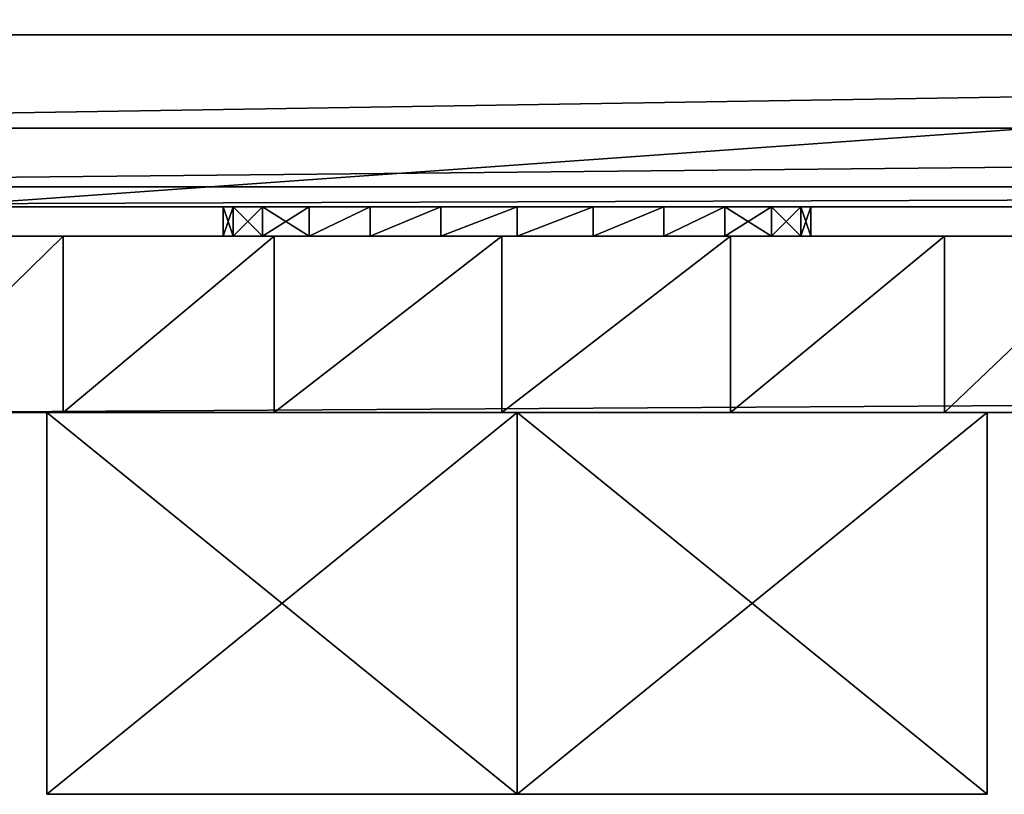
# Model space of a CAD drawing. Extents: x -914 to 44, y -44 to 664.
# Drawn here: x -897 to -880, y 11 to 24 of the extents above; entities that cross this region are included whole.
import ezdxf

# ---------------------------------------------------------------- set-up
doc = ezdxf.new("R2010")
doc.units = 0
doc.layers.get('0').update_dxf_attribs({"color": 13, "linetype": 'CONTINUOUS'})
doc.layers.add('PLAST', color=22, linetype='CONTINUOUS')
doc.layers.add('RAMEK', color=134, linetype='CONTINUOUS')

# ---------------------------------------------------------------- blocks, each defined once
blk = doc.blocks.new('SKUPINA_51')
for p, q in [((100, 63.927, 508.571), (0, 63.927, 508.571)), ((100, 62.338, 506.5), (0, 62.338, 506.5)), ((100, 61.339, 504.088), (0, 61.339, 504.088)), ((100, 60.999, 501.5), (0, 60.999, 501.5)), ((85, 60.999, 469.5), (15, 60.999, 469.5)), ((20, 60.499, 487.5), (20, 60.999, 487.5)), ((20.17, 60.499, 486.206), (20.17, 60.999, 486.206)), ((20.17, 60.499, 488.794), (20.17, 60.999, 488.794)), ((20.67, 60.499, 485), (20.67, 60.999, 485)), ((20.67, 60.499, 490), (20.67, 60.999, 490)), ((21.464, 60.499, 483.964), (21.464, 60.999, 483.964)), ((21.464, 60.499, 491.036), (21.464, 60.999, 491.036)), ((22.5, 60.499, 483.17), (22.5, 60.999, 483.17)), ((22.5, 60.499, 491.83), (22.5, 60.999, 491.83)), ((23.706, 60.499, 482.67), (23.706, 60.999, 482.67)), ((23.706, 60.499, 492.33), (23.706, 60.999, 492.33)), ((25, 60.499, 482.5), (25, 60.999, 482.5)), ((25, 60.499, 492.5), (25, 60.999, 492.5)), ((26.294, 60.499, 482.67), (26.294, 60.999, 482.67)), ((26.294, 60.499, 492.33), (26.294, 60.999, 492.33)), ((27.5, 60.499, 483.17), (27.5, 60.999, 483.17)), ((27.5, 60.499, 491.83), (27.5, 60.999, 491.83)), ((28.536, 60.499, 483.964), (28.536, 60.999, 483.964)), ((28.536, 60.499, 491.036), (28.536, 60.999, 491.036)), ((29.33, 60.499, 485), (29.33, 60.999, 485)), ((29.33, 60.499, 490), (29.33, 60.999, 490)), ((29.83, 60.499, 488.794), (29.83, 60.999, 488.794)), ((29.83, 60.499, 486.206), (29.83, 60.999, 486.206)), ((30, 60.499, 487.5), (30, 60.999, 487.5)), ((14.578, 60.499, 476.712), (497.903, 60.505, 9.827)), ((17.276, 57.499, 500.359), (17.276, 60.499, 500.359)), ((20.868, 57.499, 501.92), (20.868, 60.499, 501.92)), ((24.741, 57.499, 502.498), (24.74, 60.499, 502.498)), ((28.631, 57.499, 502.054), (28.631, 60.499, 502.054)), ((32.274, 57.499, 500.618), (32.274, 60.499, 500.618)), ((497.903, 57.505, 9.827), (14.578, 57.499, 476.711)), ((17, 57.499, 482.9), (17, 57.499, 492.1)), ((25, 57.499, 478.25), (17, 57.499, 482.9)), ((17, 57.499, 492.1), (25, 57.499, 496.75)), ((17, 57.499, 482.9), (17, 50.999, 482.9)), ((17, 57.499, 492.1), (17, 50.999, 492.1)), ((33, 57.499, 482.9), (25, 57.499, 478.25)), ((25, 57.499, 496.75), (33, 57.499, 492.1)), ((25, 57.499, 478.25), (25, 50.999, 478.25)), ((25, 57.499, 496.75), (25, 50.999, 496.75)), ((33, 57.499, 482.9), (33, 57.499, 492.1)), ((33, 57.499, 482.9), (33, 50.999, 482.9)), ((33, 57.499, 492.1), (33, 50.999, 492.1)), ((17, 50.999, 482.9), (17, 50.999, 492.1)), ((25, 50.999, 478.25), (17, 50.999, 482.9)), ((17, 50.999, 492.1), (25, 50.999, 496.75)), ((33, 50.999, 482.9), (25, 50.999, 478.25)), ((25, 50.999, 496.75), (33, 50.999, 492.1)), ((33, 50.999, 482.9), (33, 50.999, 492.1))]:
    blk.add_line(p, q)
for points in [[(30, 60.999, 487.5), (29.83, 60.999, 488.794), (29.33, 60.999, 490), (28.536, 60.999, 491.036), (27.5, 60.999, 491.83), (26.294, 60.999, 492.33), (25, 60.999, 492.5), (23.706, 60.999, 492.33), (22.5, 60.999, 491.83), (21.464, 60.999, 491.036), (20.67, 60.999, 490), (20.17, 60.999, 488.794), (20, 60.999, 487.5), (20.17, 60.999, 486.206), (20.67, 60.999, 485), (21.464, 60.999, 483.964), (22.5, 60.999, 483.17), (23.706, 60.999, 482.67), (25, 60.999, 482.5), (26.294, 60.999, 482.67), (27.5, 60.999, 483.17), (28.536, 60.999, 483.964), (29.33, 60.999, 485), (29.83, 60.999, 486.206), (30, 60.999, 487.5)], [(30, 60.499, 487.5), (29.83, 60.499, 488.794), (29.33, 60.499, 490), (28.536, 60.499, 491.036), (27.5, 60.499, 491.83), (26.294, 60.499, 492.33), (25, 60.499, 492.5), (23.706, 60.499, 492.33), (22.5, 60.499, 491.83), (21.464, 60.499, 491.036), (20.67, 60.499, 490), (20.17, 60.499, 488.794), (20, 60.499, 487.5), (20.17, 60.499, 486.206), (20.67, 60.499, 485), (21.464, 60.499, 483.964), (22.5, 60.499, 483.17), (23.706, 60.499, 482.67), (25, 60.499, 482.5), (26.294, 60.499, 482.67), (27.5, 60.499, 483.17), (28.536, 60.499, 483.964), (29.33, 60.499, 485), (29.83, 60.499, 486.206), (30, 60.499, 487.5)]]:
    blk.add_polyline3d(points, close=True)
blk.add_polyline3d([(14.578, 60.499, 476.712), (12.141, 60.499, 479.776), (10.58, 60.499, 483.368), (10.002, 60.499, 487.241), (10.446, 60.499, 491.131), (11.882, 60.499, 494.774), (14.211, 60.499, 497.922), (17.276, 60.499, 500.359), (20.868, 60.499, 501.92), (24.74, 60.499, 502.498), (28.631, 60.499, 502.054), (32.274, 60.499, 500.618), (35.422, 60.499, 498.289)])
at = {"extrusion": (-6.83175e-06, 1, 6.59937e-06)}
blk.add_arc((-25, 487.5, 57.502), 15, 314.0088, 134.0088, dxfattribs=at)
mesh = blk.add_polyface()
corners = [(100, 63.927, 508.571), (0, 65.999, 510.16), (0, 63.927, 508.571), (100, 65.999, 510.16)]
mesh.append_faces([[corners[k] for k in face] for face in [(0, 1, 2), (1, 0, 3)]], dxfattribs={"vtx0": -1})
mesh = blk.add_polyface()
corners = [(85, 65.999, 469.5), (15, 60.999, 469.5), (15, 65.999, 469.5), (85, 60.999, 469.5)]
mesh.append_faces([[corners[k] for k in face] for face in [(0, 1, 2), (1, 0, 3)]], dxfattribs={"vtx0": -1})
mesh = blk.add_polyface()
corners = [(100, 63.927, 508.571), (0, 62.338, 506.5), (100, 62.338, 506.5), (0, 63.927, 508.571)]
mesh.append_faces([[corners[k] for k in face] for face in [(0, 1, 2), (1, 0, 3)]], dxfattribs={"vtx0": -1})
mesh = blk.add_polyface()
corners = [(100, 62.338, 506.5), (0, 61.339, 504.088), (100, 61.339, 504.088), (0, 62.338, 506.5)]
mesh.append_faces([[corners[k] for k in face] for face in [(0, 1, 2), (1, 0, 3)]], dxfattribs={"vtx0": -1})
mesh = blk.add_polyface()
corners = [(100, 61.339, 504.088), (0, 60.999, 501.5), (100, 60.999, 501.5), (0, 61.339, 504.088)]
mesh.append_faces([[corners[k] for k in face] for face in [(0, 1, 2), (1, 0, 3)]], dxfattribs={"vtx0": -1})
mesh = blk.add_polyface()
corners = [(78.68, 60.999, 482.574), (25, 60.999, 482.5), (80, 60.999, 482.4), (26.294, 60.999, 482.67), (77.45, 60.999, 483.083), (27.5, 60.999, 483.17), (76.394, 60.999, 483.894), (28.536, 60.999, 483.964), (75.583, 60.999, 484.95), (29.33, 60.999, 485), (75.074, 60.999, 486.18), (29.83, 60.999, 486.206), (74.9, 60.999, 487.5), (30, 60.999, 487.5), (29.83, 60.999, 488.794), (75.074, 60.999, 488.82), (29.33, 60.999, 490), (75.583, 60.999, 490.05), (28.536, 60.999, 491.036), (76.394, 60.999, 491.106), (27.5, 60.999, 491.83), (77.45, 60.999, 491.917), (26.294, 60.999, 492.33), (78.68, 60.999, 492.426), (25, 60.999, 492.5), (80, 60.999, 492.6), (100, 60.999, 484.5), (15, 60.999, 469.5), (85, 60.999, 469.5), (81.32, 60.999, 482.574), (82.55, 60.999, 483.083), (83.606, 60.999, 483.894), (84.417, 60.999, 484.95), (100, 60.999, 501.5), (84.926, 60.999, 486.18), (85, 60.999, 486.74), (85.1, 60.999, 487.5), (84.926, 60.999, 488.82), (84.417, 60.999, 490.05), (83.606, 60.999, 491.106), (82.55, 60.999, 491.917), (81.32, 60.999, 492.426), (0, 60.999, 484.5), (23.706, 60.999, 482.67), (22.5, 60.999, 483.17), (21.464, 60.999, 483.964), (20.67, 60.999, 485), (0, 60.999, 501.5), (20.17, 60.999, 486.206), (20, 60.999, 487.5), (20.17, 60.999, 488.794), (20.67, 60.999, 490), (21.464, 60.999, 491.036), (22.5, 60.999, 491.83), (23.706, 60.999, 492.33)]
mesh.append_faces([[corners[k] for k in face] for face in [(26, 27, 28)]], dxfattribs={"vtx0": -1})
mesh.append_faces([[corners[k] for k in face] for face in [(0, 1, 2), (1, 0, 3), (3, 4, 5), (5, 6, 7), (7, 8, 9), (9, 10, 11), (11, 12, 13), (13, 12, 14), (14, 15, 16), (16, 17, 18), (18, 19, 20), (20, 21, 22), (22, 23, 24), (2, 26, 29), (29, 26, 30), (30, 26, 31), (31, 26, 32), (32, 33, 34), (34, 33, 35), (35, 33, 36), (36, 33, 37), (37, 33, 38), (38, 33, 39), (39, 33, 40), (40, 33, 41), (41, 33, 25), (27, 1, 42), (42, 46, 47), (47, 25, 33)]], dxfattribs={"vtx0": -1, "vtx1": -1})
mesh.append_faces([[corners[k] for k in face] for face in [(27, 26, 2), (1, 27, 2), (47, 24, 25)]], dxfattribs={"vtx0": -1, "vtx1": -1, "vtx2": -1})
mesh.append_faces([[corners[k] for k in face] for face in [(3, 0, 4), (5, 4, 6), (7, 6, 8), (9, 8, 10), (11, 10, 12), (14, 12, 15), (16, 15, 17), (18, 17, 19), (20, 19, 21), (22, 21, 23), (24, 23, 25), (32, 26, 33), (42, 1, 43), (42, 43, 44), (42, 44, 45), (42, 45, 46), (47, 46, 48), (47, 48, 49), (47, 49, 50), (47, 50, 51), (47, 51, 52), (47, 52, 53), (47, 53, 54), (47, 54, 24)]], dxfattribs={"vtx0": -1, "vtx2": -1})
mesh = blk.add_polyface()
corners = [(20, 60.999, 487.5), (20.17, 60.499, 486.206), (20, 60.499, 487.5), (20.17, 60.999, 486.206)]
mesh.append_faces([[corners[k] for k in face] for face in [(0, 1, 2), (1, 0, 3)]], dxfattribs={"vtx0": -1})
mesh = blk.add_polyface()
corners = [(20.17, 60.999, 488.794), (20, 60.499, 487.5), (20.17, 60.499, 488.794), (20, 60.999, 487.5)]
mesh.append_faces([[corners[k] for k in face] for face in [(0, 1, 2), (1, 0, 3)]], dxfattribs={"vtx0": -1})
mesh = blk.add_polyface()
corners = [(20.17, 60.999, 486.206), (20.67, 60.499, 485), (20.17, 60.499, 486.206), (20.67, 60.999, 485)]
mesh.append_faces([[corners[k] for k in face] for face in [(0, 1, 2), (1, 0, 3)]], dxfattribs={"vtx0": -1})
mesh = blk.add_polyface()
corners = [(20.67, 60.999, 490), (20.17, 60.499, 488.794), (20.67, 60.499, 490), (20.17, 60.999, 488.794)]
mesh.append_faces([[corners[k] for k in face] for face in [(0, 1, 2), (1, 0, 3)]], dxfattribs={"vtx0": -1})
mesh = blk.add_polyface()
corners = [(20.67, 60.999, 485), (21.464, 60.499, 483.964), (20.67, 60.499, 485), (21.464, 60.999, 483.964)]
mesh.append_faces([[corners[k] for k in face] for face in [(0, 1, 2), (1, 0, 3)]], dxfattribs={"vtx0": -1})
mesh = blk.add_polyface()
corners = [(21.464, 60.999, 491.036), (20.67, 60.499, 490), (21.464, 60.499, 491.036), (20.67, 60.999, 490)]
mesh.append_faces([[corners[k] for k in face] for face in [(0, 1, 2), (1, 0, 3)]], dxfattribs={"vtx0": -1})
mesh = blk.add_polyface()
corners = [(22.5, 60.999, 483.17), (21.464, 60.499, 483.964), (21.464, 60.999, 483.964), (22.5, 60.499, 483.17)]
mesh.append_faces([[corners[k] for k in face] for face in [(0, 1, 2), (1, 0, 3)]], dxfattribs={"vtx0": -1})
mesh = blk.add_polyface()
corners = [(21.464, 60.499, 491.036), (22.5, 60.999, 491.83), (21.464, 60.999, 491.036), (22.5, 60.499, 491.83)]
mesh.append_faces([[corners[k] for k in face] for face in [(0, 1, 2), (1, 0, 3)]], dxfattribs={"vtx0": -1})
mesh = blk.add_polyface()
corners = [(23.706, 60.999, 482.67), (22.5, 60.499, 483.17), (22.5, 60.999, 483.17), (23.706, 60.499, 482.67)]
mesh.append_faces([[corners[k] for k in face] for face in [(0, 1, 2), (1, 0, 3)]], dxfattribs={"vtx0": -1})
mesh = blk.add_polyface()
corners = [(22.5, 60.499, 491.83), (23.706, 60.999, 492.33), (22.5, 60.999, 491.83), (23.706, 60.499, 492.33)]
mesh.append_faces([[corners[k] for k in face] for face in [(0, 1, 2), (1, 0, 3)]], dxfattribs={"vtx0": -1})
mesh = blk.add_polyface()
corners = [(25, 60.999, 482.5), (23.706, 60.499, 482.67), (23.706, 60.999, 482.67), (25, 60.499, 482.5)]
mesh.append_faces([[corners[k] for k in face] for face in [(0, 1, 2), (1, 0, 3)]], dxfattribs={"vtx0": -1})
mesh = blk.add_polyface()
corners = [(23.706, 60.499, 492.33), (25, 60.999, 492.5), (23.706, 60.999, 492.33), (25, 60.499, 492.5)]
mesh.append_faces([[corners[k] for k in face] for face in [(0, 1, 2), (1, 0, 3)]], dxfattribs={"vtx0": -1})
mesh = blk.add_polyface()
corners = [(26.294, 60.999, 482.67), (25, 60.499, 482.5), (25, 60.999, 482.5), (26.294, 60.499, 482.67)]
mesh.append_faces([[corners[k] for k in face] for face in [(0, 1, 2), (1, 0, 3)]], dxfattribs={"vtx0": -1})
mesh = blk.add_polyface()
corners = [(25, 60.499, 492.5), (26.294, 60.999, 492.33), (25, 60.999, 492.5), (26.294, 60.499, 492.33)]
mesh.append_faces([[corners[k] for k in face] for face in [(0, 1, 2), (1, 0, 3)]], dxfattribs={"vtx0": -1})
mesh = blk.add_polyface()
corners = [(27.5, 60.999, 483.17), (26.294, 60.499, 482.67), (26.294, 60.999, 482.67), (27.5, 60.499, 483.17)]
mesh.append_faces([[corners[k] for k in face] for face in [(0, 1, 2), (1, 0, 3)]], dxfattribs={"vtx0": -1})
mesh = blk.add_polyface()
corners = [(26.294, 60.499, 492.33), (27.5, 60.999, 491.83), (26.294, 60.999, 492.33), (27.5, 60.499, 491.83)]
mesh.append_faces([[corners[k] for k in face] for face in [(0, 1, 2), (1, 0, 3)]], dxfattribs={"vtx0": -1})
mesh = blk.add_polyface()
corners = [(28.536, 60.999, 483.964), (27.5, 60.499, 483.17), (27.5, 60.999, 483.17), (28.536, 60.499, 483.964)]
mesh.append_faces([[corners[k] for k in face] for face in [(0, 1, 2), (1, 0, 3)]], dxfattribs={"vtx0": -1})
mesh = blk.add_polyface()
corners = [(27.5, 60.499, 491.83), (28.536, 60.999, 491.036), (27.5, 60.999, 491.83), (28.536, 60.499, 491.036)]
mesh.append_faces([[corners[k] for k in face] for face in [(0, 1, 2), (1, 0, 3)]], dxfattribs={"vtx0": -1})
mesh = blk.add_polyface()
corners = [(28.536, 60.499, 483.964), (29.33, 60.999, 485), (29.33, 60.499, 485), (28.536, 60.999, 483.964)]
mesh.append_faces([[corners[k] for k in face] for face in [(0, 1, 2), (1, 0, 3)]], dxfattribs={"vtx0": -1})
mesh = blk.add_polyface()
corners = [(29.33, 60.499, 490), (28.536, 60.999, 491.036), (28.536, 60.499, 491.036), (29.33, 60.999, 490)]
mesh.append_faces([[corners[k] for k in face] for face in [(0, 1, 2), (1, 0, 3)]], dxfattribs={"vtx0": -1})
mesh = blk.add_polyface()
corners = [(29.33, 60.499, 485), (29.83, 60.999, 486.206), (29.83, 60.499, 486.206), (29.33, 60.999, 485)]
mesh.append_faces([[corners[k] for k in face] for face in [(0, 1, 2), (1, 0, 3)]], dxfattribs={"vtx0": -1})
mesh = blk.add_polyface()
corners = [(29.83, 60.499, 488.794), (29.33, 60.999, 490), (29.33, 60.499, 490), (29.83, 60.999, 488.794)]
mesh.append_faces([[corners[k] for k in face] for face in [(0, 1, 2), (1, 0, 3)]], dxfattribs={"vtx0": -1})
mesh = blk.add_polyface()
corners = [(30, 60.499, 487.5), (29.83, 60.999, 488.794), (29.83, 60.499, 488.794), (30, 60.999, 487.5)]
mesh.append_faces([[corners[k] for k in face] for face in [(0, 1, 2), (1, 0, 3)]], dxfattribs={"vtx0": -1})
mesh = blk.add_polyface()
corners = [(29.83, 60.499, 486.206), (30, 60.999, 487.5), (30, 60.499, 487.5), (29.83, 60.999, 486.206)]
mesh.append_faces([[corners[k] for k in face] for face in [(0, 1, 2), (1, 0, 3)]], dxfattribs={"vtx0": -1})
mesh = blk.add_polyface()
corners = [(473.307, 60.505, 62.089), (494.463, 60.505, 45.128), (492.727, 60.505, 43.33), (494.811, 60.505, 45.488), (14.578, 60.499, 476.712), (502.145, 60.505, 9.901), (497.903, 60.505, 9.827), (504.577, 60.505, 12.418), (483, 60.505, 33.261), (483.348, 60.505, 33.621), (485.084, 60.505, 35.419), (465.665, 60.505, 54.177), (465.178, 60.505, 54.79), (464.865, 60.505, 55.509), (464.75, 60.505, 56.283), (464.839, 60.505, 57.061), (465.126, 60.505, 57.79), (465.592, 60.505, 58.419), (469.065, 60.505, 62.015), (469.678, 60.505, 62.503), (470.397, 60.505, 62.815), (471.171, 60.505, 62.931), (10.58, 60.499, 483.368), (25, 60.499, 482.5), (12.141, 60.499, 479.776), (23.706, 60.499, 482.67), (22.5, 60.499, 483.17), (21.464, 60.499, 483.964), (10.002, 60.499, 487.241), (20.67, 60.499, 485), (20.17, 60.499, 486.206), (20, 60.499, 487.5), (10.446, 60.499, 491.131), (20.17, 60.499, 488.794), (20.67, 60.499, 490), (21.464, 60.499, 491.036), (22.5, 60.499, 491.83), (11.882, 60.499, 494.774), (23.706, 60.499, 492.33), (25, 60.499, 492.5), (518.82, 60.505, 27.162), (516.388, 60.505, 24.645), (518.746, 60.505, 31.404), (35.422, 60.499, 498.289), (472.678, 60.505, 62.555), (471.949, 60.505, 62.842), (29.33, 60.499, 485), (28.536, 60.499, 483.964), (27.5, 60.499, 483.17), (26.294, 60.499, 482.67), (29.83, 60.499, 486.206), (30, 60.499, 487.5), (29.83, 60.499, 488.794), (29.33, 60.499, 490), (28.536, 60.499, 491.036), (27.5, 60.499, 491.83), (26.294, 60.499, 492.33), (14.211, 60.499, 497.922), (17.276, 60.499, 500.359), (32.274, 60.499, 500.618), (20.868, 60.499, 501.92), (28.631, 60.499, 502.054), (24.74, 60.499, 502.498)]
mesh.append_faces([[corners[k] for k in face] for face in [(0, 1, 2), (4, 5, 6), (3, 40, 41), (61, 60, 62)]], dxfattribs={"vtx0": -1})
mesh.append_faces([[corners[k] for k in face] for face in [(1, 0, 3), (5, 4, 7), (7, 4, 8), (8, 4, 9), (9, 4, 10), (10, 4, 11), (11, 4, 12), (12, 4, 13), (13, 4, 14), (14, 4, 15), (15, 4, 16), (16, 4, 17), (17, 4, 18), (18, 4, 19), (19, 4, 20), (20, 4, 21), (22, 23, 24), (23, 22, 25), (25, 22, 26), (26, 22, 27), (27, 28, 29), (29, 28, 30), (30, 28, 31), (31, 32, 33), (33, 32, 34), (34, 32, 35), (35, 32, 36), (36, 37, 38), (38, 37, 39), (40, 3, 42), (42, 3, 43), (46, 21, 47), (47, 21, 48), (48, 4, 49), (49, 24, 23), (43, 58, 59), (59, 60, 61)]], dxfattribs={"vtx0": -1, "vtx1": -1})
mesh.append_faces([[corners[k] for k in face] for face in [(43, 3, 0), (43, 21, 46), (48, 21, 4), (43, 39, 37)]], dxfattribs={"vtx0": -1, "vtx1": -1, "vtx2": -1})
mesh.append_faces([[corners[k] for k in face] for face in [(27, 22, 28), (31, 28, 32), (36, 32, 37), (43, 0, 44), (43, 44, 45), (43, 45, 21), (49, 4, 24), (43, 46, 50), (43, 50, 51), (43, 51, 52), (43, 52, 53), (43, 53, 54), (43, 54, 55), (43, 55, 56), (43, 56, 39), (43, 37, 57), (43, 57, 58), (59, 58, 60)]], dxfattribs={"vtx0": -1, "vtx2": -1})
mesh = blk.add_polyface()
corners = [(14.211, 57.499, 497.922), (17.276, 60.499, 500.359), (14.211, 60.499, 497.922), (17.276, 57.499, 500.359)]
mesh.append_faces([[corners[k] for k in face] for face in [(0, 1, 2), (1, 0, 3)]], dxfattribs={"vtx0": -1})
mesh = blk.add_polyface()
corners = [(497.903, 60.505, 9.827), (14.578, 57.499, 476.711), (14.578, 60.499, 476.712), (497.903, 57.505, 9.827)]
mesh.append_faces([[corners[k] for k in face] for face in [(0, 1, 2), (1, 0, 3)]], dxfattribs={"vtx0": -1})
mesh = blk.add_polyface()
corners = [(17.276, 57.499, 500.359), (20.868, 60.499, 501.92), (17.276, 60.499, 500.359), (20.868, 57.499, 501.92)]
mesh.append_faces([[corners[k] for k in face] for face in [(0, 1, 2), (1, 0, 3)]], dxfattribs={"vtx0": -1})
mesh = blk.add_polyface()
corners = [(20.868, 57.499, 501.92), (24.74, 60.499, 502.498), (20.868, 60.499, 501.92), (24.741, 57.499, 502.498)]
mesh.append_faces([[corners[k] for k in face] for face in [(0, 1, 2), (1, 0, 3)]], dxfattribs={"vtx0": -1})
mesh = blk.add_polyface()
corners = [(24.741, 57.499, 502.498), (28.631, 60.499, 502.054), (24.74, 60.499, 502.498), (28.631, 57.499, 502.054)]
mesh.append_faces([[corners[k] for k in face] for face in [(0, 1, 2), (1, 0, 3)]], dxfattribs={"vtx0": -1})
mesh = blk.add_polyface()
corners = [(28.631, 57.499, 502.054), (32.274, 60.499, 500.618), (28.631, 60.499, 502.054), (32.274, 57.499, 500.618)]
mesh.append_faces([[corners[k] for k in face] for face in [(0, 1, 2), (1, 0, 3)]], dxfattribs={"vtx0": -1})
mesh = blk.add_polyface()
corners = [(32.274, 57.499, 500.618), (35.422, 60.499, 498.289), (32.274, 60.499, 500.618), (35.422, 57.499, 498.289)]
mesh.append_faces([[corners[k] for k in face] for face in [(0, 1, 2), (1, 0, 3)]], dxfattribs={"vtx0": -1})
mesh = blk.add_polyface()
corners = [(518.82, 57.505, 27.162), (494.811, 57.505, 45.488), (516.388, 57.505, 24.645), (518.746, 57.505, 31.404), (35.422, 57.499, 498.289), (473.307, 57.505, 62.089), (472.678, 57.505, 62.555), (471.949, 57.505, 62.842), (471.171, 57.505, 62.931), (33, 57.499, 482.9), (25, 57.499, 478.25), (14.578, 57.499, 476.711), (33, 57.499, 492.1), (25, 57.499, 496.75), (14.211, 57.499, 497.922), (17.276, 57.499, 500.359), (32.274, 57.499, 500.618), (20.868, 57.499, 501.92), (28.631, 57.499, 502.054), (24.741, 57.499, 502.498), (12.141, 57.499, 479.776), (17, 57.499, 482.9), (10.58, 57.499, 483.368), (17, 57.499, 492.1), (10.002, 57.499, 487.241), (10.446, 57.499, 491.131), (11.882, 57.499, 494.774), (502.145, 57.505, 9.9), (497.903, 57.505, 9.827), (504.577, 57.505, 12.418), (483, 57.505, 33.261), (484.952, 57.505, 35.281), (485.084, 57.505, 35.418), (465.665, 57.505, 54.177), (465.178, 57.505, 54.79), (464.865, 57.505, 55.508), (464.75, 57.505, 56.283), (464.839, 57.505, 57.061), (465.126, 57.505, 57.79), (465.592, 57.505, 58.419), (469.065, 57.505, 62.015), (469.678, 57.505, 62.503), (470.397, 57.505, 62.815), (492.727, 57.505, 43.33)]
mesh.append_faces([[corners[k] for k in face] for face in [(0, 1, 2), (17, 18, 19), (27, 11, 28)]], dxfattribs={"vtx0": -1})
mesh.append_faces([[corners[k] for k in face] for face in [(5, 4, 6), (6, 4, 7), (7, 4, 8), (9, 4, 12), (12, 4, 13), (14, 4, 15), (15, 16, 17), (20, 21, 22), (22, 23, 24), (24, 23, 25), (25, 23, 26), (26, 13, 14)]], dxfattribs={"vtx0": -1, "vtx1": -1})
mesh.append_faces([[corners[k] for k in face] for face in [(1, 4, 5), (8, 4, 9), (8, 10, 11), (13, 4, 14)]], dxfattribs={"vtx0": -1, "vtx1": -1, "vtx2": -1})
mesh.append_faces([[corners[k] for k in face] for face in [(1, 0, 3), (1, 3, 4), (8, 9, 10), (15, 4, 16), (17, 16, 18), (10, 20, 11), (20, 10, 21), (22, 21, 23), (26, 23, 13), (11, 27, 29), (11, 29, 30), (11, 30, 31), (11, 31, 32), (11, 32, 33), (11, 33, 34), (11, 34, 35), (11, 35, 36), (11, 36, 37), (11, 37, 38), (11, 38, 39), (11, 39, 40), (11, 40, 41), (11, 41, 42), (11, 42, 8)]], dxfattribs={"vtx0": -1, "vtx2": -1})
mesh.append_faces([[corners[k] for k in face] for face in [(5, 43, 1)]], dxfattribs={"vtx2": -1})
mesh = blk.add_polyface()
corners = [(17, 57.499, 492.1), (17, 50.999, 482.9), (17, 50.999, 492.1), (17, 57.499, 482.9)]
mesh.append_faces([[corners[k] for k in face] for face in [(0, 1, 2), (1, 0, 3)]], dxfattribs={"vtx0": -1})
mesh = blk.add_polyface()
corners = [(25, 57.499, 478.25), (17, 50.999, 482.9), (17, 57.499, 482.9), (25, 50.999, 478.25)]
mesh.append_faces([[corners[k] for k in face] for face in [(0, 1, 2), (1, 0, 3)]], dxfattribs={"vtx0": -1})
mesh = blk.add_polyface()
corners = [(25, 50.999, 496.75), (17, 57.499, 492.1), (17, 50.999, 492.1), (25, 57.499, 496.75)]
mesh.append_faces([[corners[k] for k in face] for face in [(0, 1, 2), (1, 0, 3)]], dxfattribs={"vtx0": -1})
mesh = blk.add_polyface()
corners = [(33, 57.499, 482.9), (17, 57.499, 482.9), (25, 57.499, 478.25), (33, 57.499, 492.1), (17, 57.499, 492.1), (25, 57.499, 496.75)]
mesh.append_faces([[corners[k] for k in face] for face in [(0, 1, 2), (4, 3, 5)]], dxfattribs={"vtx0": -1})
mesh.append_faces([[corners[k] for k in face] for face in [(1, 3, 4)]], dxfattribs={"vtx0": -1, "vtx1": -1})
mesh.append_faces([[corners[k] for k in face] for face in [(1, 0, 3)]], dxfattribs={"vtx0": -1, "vtx2": -1})
mesh = blk.add_polyface()
corners = [(33, 57.499, 482.9), (25, 50.999, 478.25), (25, 57.499, 478.25), (33, 50.999, 482.9)]
mesh.append_faces([[corners[k] for k in face] for face in [(0, 1, 2), (1, 0, 3)]], dxfattribs={"vtx0": -1})
mesh = blk.add_polyface()
corners = [(33, 50.999, 492.1), (25, 57.499, 496.75), (25, 50.999, 496.75), (33, 57.499, 492.1)]
mesh.append_faces([[corners[k] for k in face] for face in [(0, 1, 2), (1, 0, 3)]], dxfattribs={"vtx0": -1})
mesh = blk.add_polyface()
corners = [(33, 57.499, 482.9), (33, 50.999, 492.1), (33, 50.999, 482.9), (33, 57.499, 492.1)]
mesh.append_faces([[corners[k] for k in face] for face in [(0, 1, 2), (1, 0, 3)]], dxfattribs={"vtx0": -1})
mesh = blk.add_polyface()
corners = [(33, 50.999, 482.9), (17, 50.999, 482.9), (25, 50.999, 478.25), (33, 50.999, 492.1), (17, 50.999, 492.1), (25, 50.999, 496.75)]
mesh.append_faces([[corners[k] for k in face] for face in [(0, 1, 2), (4, 3, 5)]], dxfattribs={"vtx0": -1})
mesh.append_faces([[corners[k] for k in face] for face in [(1, 3, 4)]], dxfattribs={"vtx0": -1, "vtx1": -1})
mesh.append_faces([[corners[k] for k in face] for face in [(1, 0, 3)]], dxfattribs={"vtx0": -1, "vtx2": -1})
blk = doc.blocks.new('HEATR3GL655140')
at = {"layer": 'RAMEK', "color": 250, "extrusion": (0, 0, -1), "zscale": -1}
blk.add_blockref('SKUPINA_51', (-832.194, -59.306, -57.296), dxfattribs=at)
blk = doc.blocks.new('HEATR3GL655140XX')
at = {"layer": 'PLAST', "color": 250, "extrusion": (0, -1, 0), "zscale": -1, "rotation": 180}
blk.add_blockref('HEATR3GL655140', (-81, -19, -455.782), dxfattribs=at)

msp = doc.modelspace()

# ---------------------------------------------------------------- block references
at = {"extrusion": (0, -1, 0)}
msp.add_blockref('HEATR3GL655140XX', (0, 263.173), dxfattribs=at)

doc.saveas('drawing.dxf')
